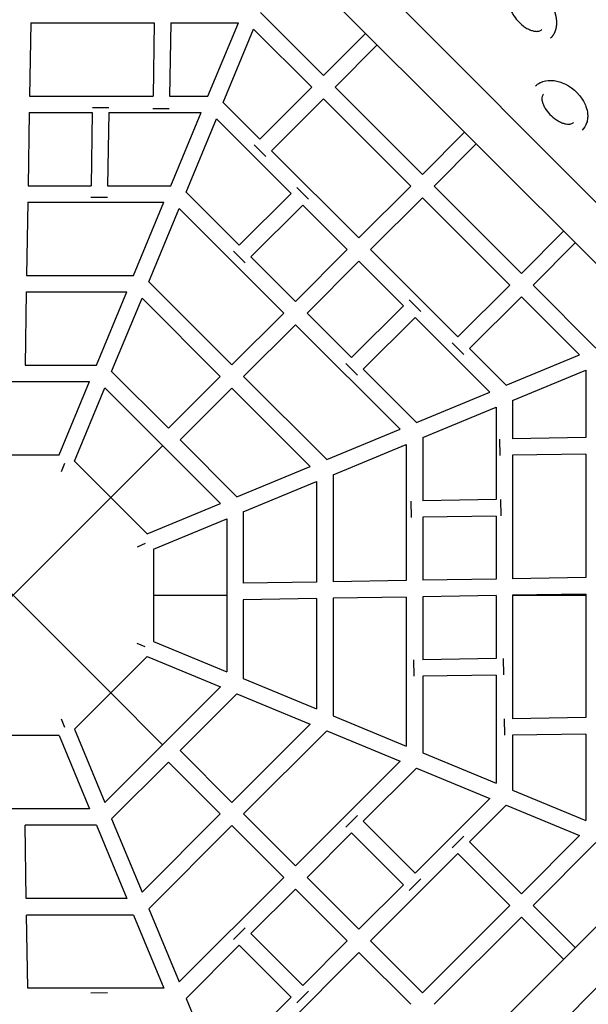
# Model space of a CAD drawing. Units: inches. Extents: x 845 to 1362, y -3554 to -2881.
# Drawn here: x 1145 to 1173, y -3179 to -3132 of the extents above; entities that cross this region are included whole.
import ezdxf

# ---------------------------------------------------------------- set-up
doc = ezdxf.new("R2010")
doc.units = ezdxf.units.IN
doc.header["$LTSCALE"] = 500
doc.header["$MEASUREMENT"] = 0
doc.layers.add('Make2D$visible$lines', color=7, linetype='Continuous', true_color=0x000000)

msp = doc.modelspace()

# ---------------------------------------------------------------- linework, layer by layer
at = {"layer": 'Make2D$visible$lines'}
for p, q in [((1176.1771, -3146.5508), (1157.8547, -3128.2285)), ((1156.9721, -3131.3881), (1159.9836, -3134.3996)), ((1163.7637, -3131.1977), (1173.2079, -3140.6419)), ((1145.994, -3131.8742), (1145.9363, -3135.3781)), ((1145.994, -3131.8742), (1151.9006, -3131.8742)), ((1151.9006, -3131.8742), (1151.8429, -3135.3781)), ((1152.6881, -3131.8742), (1152.6304, -3135.3781)), ((1152.6881, -3131.8742), (1155.9185, -3131.8742)), ((1154.4671, -3135.3781), (1155.9185, -3131.8742)), ((1155.1946, -3135.6794), (1156.646, -3132.1755)), ((1156.646, -3132.1755), (1159.4268, -3134.9564)), ((1162.0047, -3132.3785), (1159.9836, -3134.3996)), ((1170.8588, -3132.5985), (1170.847, -3132.6106)), ((1162.5615, -3132.9353), (1160.5404, -3134.9564)), ((1159.4268, -3134.9564), (1156.9492, -3137.434)), ((1160.5404, -3134.9564), (1164.7164, -3139.1324)), ((1145.9363, -3135.3781), (1151.8429, -3135.3781)), ((1152.6304, -3135.3781), (1154.4671, -3135.3781)), ((1155.1946, -3135.6794), (1156.9492, -3137.434)), ((1159.9836, -3135.5131), (1157.506, -3137.9908)), ((1159.9836, -3135.5131), (1164.1596, -3139.6892)), ((1145.9234, -3136.1655), (1145.8657, -3139.6694)), ((1145.9234, -3136.1655), (1148.9372, -3136.1655)), ((1148.9372, -3136.1655), (1148.8796, -3139.6694)), ((1149.7267, -3135.9478), (1148.941, -3135.9349)), ((1149.7247, -3136.1655), (1149.6671, -3139.6694)), ((1149.7247, -3136.1655), (1154.141, -3136.1655)), ((1152.6187, -3135.9954), (1151.833, -3135.9825)), ((1152.6896, -3139.6694), (1154.141, -3136.1655)), ((1153.4171, -3139.9708), (1154.8684, -3136.4668)), ((1154.8684, -3136.4668), (1158.4376, -3140.036)), ((1171.9291, -3136.6561), (1171.9461, -3136.6409)), ((1166.7375, -3137.1113), (1164.7164, -3139.1324)), ((1157.2276, -3138.2692), (1156.6719, -3137.7135)), ((1157.506, -3137.9908), (1161.682, -3142.1668)), ((1167.2943, -3137.6681), (1165.2732, -3139.6892)), ((1145.8657, -3139.6694), (1148.8796, -3139.6694)), ((1149.6671, -3139.6694), (1152.6896, -3139.6694)), ((1159.2728, -3140.3144), (1158.7171, -3139.7587)), ((1164.1596, -3139.6892), (1161.682, -3142.1668)), ((1165.2732, -3139.6892), (1169.4492, -3143.8652)), ((1149.6561, -3140.2386), (1148.8704, -3140.2257)), ((1153.4171, -3139.9708), (1155.9599, -3142.5136)), ((1158.4376, -3140.036), (1155.9599, -3142.5136)), ((1164.7164, -3140.2459), (1162.2388, -3142.7236)), ((1164.7164, -3140.2459), (1168.8924, -3144.422)), ((1145.8527, -3140.4568), (1145.7951, -3143.9608)), ((1145.8527, -3140.4568), (1152.3634, -3140.4568)), ((1150.9121, -3143.9608), (1152.3634, -3140.4568)), ((1151.6395, -3144.2621), (1153.0909, -3140.7582)), ((1153.0909, -3140.7582), (1158.0908, -3145.758)), ((1158.9944, -3140.5928), (1156.5167, -3143.0704)), ((1158.9944, -3140.5928), (1161.1252, -3142.7236)), ((1171.4703, -3141.8441), (1169.4492, -3143.8652)), ((1161.1252, -3142.7236), (1158.6475, -3145.2012)), ((1162.2388, -3142.7236), (1166.4148, -3146.8996)), ((1172.0271, -3142.4009), (1170.006, -3144.422)), ((1156.2383, -3143.3488), (1155.6827, -3142.7932)), ((1156.5167, -3143.0704), (1158.6475, -3145.2012)), ((1161.682, -3143.2804), (1159.2043, -3145.758)), ((1161.682, -3143.2804), (1163.8128, -3145.4112)), ((1145.7951, -3143.9608), (1150.9121, -3143.9608)), ((1151.6395, -3144.2621), (1155.6131, -3148.2357)), ((1168.8924, -3144.422), (1166.4148, -3146.8996)), ((1170.006, -3144.422), (1173.0175, -3147.4335)), ((1145.7821, -3144.7482), (1145.7245, -3148.2521)), ((1145.7821, -3144.7482), (1150.5859, -3144.7482)), ((1149.1345, -3148.2521), (1150.5859, -3144.7482)), ((1149.862, -3148.5534), (1151.3134, -3145.0495)), ((1151.3134, -3145.0495), (1155.0563, -3148.7925)), ((1169.4492, -3144.9787), (1166.9716, -3147.4564)), ((1169.4492, -3144.9787), (1172.2301, -3147.7596)), ((1163.8128, -3145.4112), (1161.3352, -3147.8889)), ((1164.6468, -3145.6885), (1164.0912, -3145.1328)), ((1158.0908, -3145.758), (1155.6131, -3148.2357)), ((1159.2043, -3145.758), (1161.3352, -3147.8889)), ((1164.3696, -3145.968), (1161.8919, -3148.4456)), ((1164.3696, -3145.968), (1167.9387, -3149.5371)), ((1158.6475, -3146.3148), (1156.1699, -3148.7925)), ((1158.6475, -3146.3148), (1163.6474, -3151.3147)), ((1166.692, -3147.7337), (1166.1364, -3147.178)), ((1166.9716, -3147.4564), (1168.7261, -3149.211)), ((1168.7261, -3149.211), (1172.2301, -3147.7596)), ((1145.7245, -3148.2521), (1149.1345, -3148.2521)), ((1161.6124, -3148.7229), (1161.0568, -3148.1672)), ((1149.862, -3148.5534), (1152.5787, -3151.2701)), ((1155.0563, -3148.7925), (1152.5787, -3151.2701)), ((1156.1699, -3148.7925), (1160.1435, -3152.766)), ((1161.8919, -3148.4456), (1164.4348, -3150.9885)), ((1169.0275, -3149.9384), (1172.5314, -3148.4871)), ((1172.5314, -3148.4871), (1172.5314, -3151.7175)), ((1141.491, -3149.0395), (1148.8084, -3149.0395)), ((1147.357, -3152.5435), (1148.8084, -3149.0395)), ((1148.0845, -3152.8448), (1149.5358, -3149.3408)), ((1149.5358, -3149.3408), (1155.0647, -3154.8697)), ((1155.6131, -3149.3492), (1153.1355, -3151.8269)), ((1155.6131, -3149.3492), (1159.3561, -3153.0922)), ((1164.4348, -3150.9885), (1167.9387, -3149.5371)), ((1164.7361, -3151.716), (1168.2401, -3150.2646)), ((1168.2401, -3150.2646), (1168.2401, -3154.6808)), ((1169.0275, -3149.9384), (1169.0275, -3151.7752)), ((1160.1435, -3152.766), (1163.6474, -3151.3147)), ((1164.7361, -3151.716), (1164.7361, -3154.7385)), ((1172.5314, -3151.7175), (1169.0275, -3151.7752)), ((1149.8226, -3154.5829), (1152.3003, -3152.1053)), ((1153.1355, -3151.8269), (1155.8521, -3154.5436)), ((1160.4448, -3153.4935), (1163.9487, -3152.0421)), ((1163.9487, -3152.0421), (1163.9487, -3158.5528)), ((1168.4102, -3151.7869), (1168.4231, -3152.5726)), ((1142.9423, -3152.5435), (1147.357, -3152.5435)), ((1172.5314, -3152.505), (1169.0275, -3152.5627)), ((1169.0275, -3152.5627), (1169.0275, -3158.4693)), ((1172.5314, -3152.505), (1172.5314, -3158.4116)), ((1147.457, -3153.3309), (1147.6201, -3152.9372)), ((1148.0845, -3152.8448), (1151.5608, -3156.3211)), ((1155.8521, -3154.5436), (1159.3561, -3153.0922)), ((1160.4448, -3153.4935), (1160.4448, -3158.6105)), ((1156.1535, -3155.271), (1159.6574, -3153.8197)), ((1159.6574, -3153.8197), (1159.6574, -3158.6234)), ((1149.8226, -3154.5829), (1140.4767, -3163.9289)), ((1140.4767, -3154.5829), (1149.8226, -3163.9289)), ((1151.5608, -3156.3211), (1155.0647, -3154.8697)), ((1164.167, -3154.7495), (1164.1799, -3155.5352)), ((1168.2401, -3154.6808), (1164.7361, -3154.7385)), ((1168.4577, -3154.6789), (1168.4707, -3155.4646)), ((1156.1535, -3155.271), (1156.1535, -3158.6811)), ((1168.2401, -3155.4684), (1164.7361, -3155.526)), ((1168.2401, -3155.4684), (1168.2401, -3158.4822)), ((1151.8621, -3157.0486), (1155.3661, -3155.5972)), ((1155.3661, -3155.5972), (1155.3661, -3162.9146)), ((1164.7361, -3155.526), (1164.7361, -3158.5399)), ((1151.4684, -3156.7855), (1151.0747, -3156.9486)), ((1151.8621, -3157.0486), (1151.8621, -3161.4632)), ((1159.6574, -3158.6234), (1156.1535, -3158.6811)), ((1163.9487, -3158.5528), (1160.4448, -3158.6105)), ((1168.2401, -3158.4822), (1164.7361, -3158.5399)), ((1172.5314, -3158.4116), (1169.0275, -3158.4693)), ((1151.8621, -3159.2559), (1155.3661, -3159.2559)), ((1172.5314, -3159.1991), (1169.0275, -3159.2568)), ((1169.0798, -3159.2559), (1169.0275, -3159.2568)), ((1169.0275, -3159.2568), (1169.0275, -3165.1633)), ((1169.0798, -3159.2559), (1172.5314, -3159.2559)), ((1172.5314, -3159.1991), (1172.5314, -3165.1057)), ((1159.6574, -3159.4109), (1156.1535, -3159.4686)), ((1156.1535, -3159.4686), (1156.1535, -3163.2408)), ((1159.6574, -3159.4109), (1159.6574, -3164.6921)), ((1163.9487, -3159.3403), (1160.4448, -3159.398)), ((1160.4448, -3159.398), (1160.4448, -3165.0183)), ((1163.9487, -3159.3403), (1163.9487, -3166.4697)), ((1168.2401, -3159.2697), (1164.7361, -3159.3274)), ((1164.7361, -3159.3274), (1164.7361, -3162.3412)), ((1168.2401, -3159.2697), (1168.2401, -3162.2836)), ((1151.4684, -3161.7263), (1151.0747, -3161.5632)), ((1151.8621, -3161.4632), (1155.3661, -3162.9146)), ((1151.5608, -3162.1907), (1148.0845, -3165.667)), ((1151.5608, -3162.1907), (1155.0647, -3163.6421)), ((1164.292, -3162.3485), (1164.3049, -3163.1342)), ((1168.2401, -3162.2836), (1164.7361, -3162.3412)), ((1168.5828, -3162.2779), (1168.5957, -3163.0636)), ((1156.1535, -3163.2408), (1159.6574, -3164.6921)), ((1168.2401, -3163.0711), (1164.7361, -3163.1287)), ((1164.7361, -3163.1287), (1164.7361, -3166.7958)), ((1168.2401, -3163.0711), (1168.2401, -3168.2472)), ((1155.0647, -3163.6421), (1149.5358, -3169.171)), ((1152.3003, -3166.4065), (1149.8226, -3163.9289)), ((1155.8521, -3163.9682), (1153.1355, -3166.6849)), ((1155.8521, -3163.9682), (1159.3561, -3165.4196)), ((1147.6201, -3165.5746), (1147.457, -3165.1809)), ((1160.4448, -3165.0183), (1163.9487, -3166.4697)), ((1168.6304, -3165.1699), (1168.6433, -3165.9556)), ((1172.5314, -3165.1057), (1169.0275, -3165.1633)), ((1148.0845, -3165.667), (1149.5358, -3169.171)), ((1159.3561, -3165.4196), (1155.6131, -3169.1626)), ((1160.1435, -3165.7458), (1156.1699, -3169.7193)), ((1160.1435, -3165.7458), (1163.6474, -3167.1971)), ((1147.357, -3165.9683), (1142.9423, -3165.9683)), ((1147.357, -3165.9683), (1148.8084, -3169.4723)), ((1172.5314, -3165.8932), (1169.0275, -3165.9509)), ((1169.0275, -3165.9509), (1169.0275, -3168.5734)), ((1172.5314, -3165.8932), (1172.5314, -3170.0247)), ((1155.6131, -3169.1626), (1153.1355, -3166.6849)), ((1164.7361, -3166.7958), (1168.2401, -3168.2472)), ((1152.5787, -3167.2417), (1149.862, -3169.9584)), ((1155.0563, -3169.7193), (1152.5787, -3167.2417)), ((1163.6474, -3167.1971), (1158.6475, -3172.197)), ((1164.4348, -3167.5233), (1161.8919, -3170.0662)), ((1164.4348, -3167.5233), (1167.9387, -3168.9747)), ((1169.0275, -3168.5734), (1172.5314, -3170.0247)), ((1167.9387, -3168.9747), (1164.3696, -3172.5438)), ((1148.8084, -3169.4723), (1141.491, -3169.4723)), ((1168.7261, -3169.3008), (1166.9716, -3171.0554)), ((1168.7261, -3169.3008), (1172.2301, -3170.7522)), ((1149.862, -3169.9584), (1151.3134, -3173.4623)), ((1155.0563, -3169.7193), (1151.3134, -3173.4623)), ((1158.6475, -3172.197), (1156.1699, -3169.7193)), ((1161.0568, -3170.3446), (1161.6124, -3169.7889)), ((1164.3696, -3172.5438), (1161.8919, -3170.0662)), ((1145.7821, -3173.7636), (1145.7245, -3170.2597)), ((1149.1345, -3170.2597), (1145.7245, -3170.2597)), ((1149.1345, -3170.2597), (1150.5859, -3173.7636)), ((1155.6131, -3170.2761), (1151.6395, -3174.2497)), ((1158.0908, -3172.7538), (1155.6131, -3170.2761)), ((1161.3352, -3170.6229), (1159.2043, -3172.7538)), ((1163.8128, -3173.1006), (1161.3352, -3170.6229)), ((1166.1364, -3171.3338), (1166.692, -3170.7781)), ((1172.2301, -3170.7522), (1169.4492, -3173.5331)), ((1169.4492, -3173.5331), (1166.9716, -3171.0554)), ((1173.0175, -3171.0784), (1170.006, -3174.0898)), ((1157.8547, -3190.2833), (1176.1771, -3171.961)), ((1166.4148, -3171.6122), (1162.2388, -3175.7882)), ((1168.8924, -3174.0898), (1166.4148, -3171.6122)), ((1158.0908, -3172.7538), (1153.0909, -3177.7536)), ((1161.682, -3175.2314), (1159.2043, -3172.7538)), ((1164.0912, -3173.379), (1164.6468, -3172.8233)), ((1158.6475, -3173.3106), (1156.5167, -3175.4414)), ((1161.1252, -3175.7882), (1158.6475, -3173.3106)), ((1163.8128, -3173.1006), (1161.682, -3175.2314)), ((1150.5859, -3173.7636), (1145.7821, -3173.7636)), ((1151.6395, -3174.2497), (1153.0909, -3177.7536)), ((1168.8924, -3174.0898), (1164.7164, -3178.2659)), ((1172.0271, -3176.111), (1170.006, -3174.0898)), ((1145.8527, -3178.055), (1145.7951, -3174.551)), ((1150.9121, -3174.551), (1145.7951, -3174.551)), ((1150.9121, -3174.551), (1152.3634, -3178.055)), ((1169.4492, -3174.6466), (1165.2732, -3178.8226)), ((1171.4703, -3176.6677), (1169.4492, -3174.6466)), ((1155.6827, -3175.7186), (1156.2383, -3175.163)), ((1158.9944, -3177.919), (1156.5167, -3175.4414)), ((1155.9599, -3175.9982), (1153.4171, -3178.541)), ((1158.4376, -3178.4758), (1155.9599, -3175.9982)), ((1161.1252, -3175.7882), (1158.9944, -3177.919)), ((1164.7164, -3178.2659), (1162.2388, -3175.7882)), ((1161.682, -3176.345), (1157.506, -3180.521)), ((1164.1596, -3178.8226), (1161.682, -3176.345)), ((1152.3634, -3178.055), (1145.8527, -3178.055)), ((1173.2079, -3177.8699), (1163.7637, -3187.3141)), ((1149.6561, -3178.2732), (1148.8704, -3178.2861)), ((1153.4171, -3178.541), (1154.8684, -3182.045)), ((1158.4376, -3178.4758), (1154.8684, -3182.045)), ((1158.7171, -3178.7531), (1159.2728, -3178.1974))]:
    msp.add_line(p, q, dxfattribs=at)
for points in [[(1168.9656, -3130.6263, 0.1063613), (1168.9031, -3130.724, 0.0616307), (1168.8767, -3130.8279, 0.0552339), (1168.8742, -3130.972, 0.0386253), (1168.898, -3131.1124, 0.0191058), (1168.9217, -3131.1951, 0.018713), (1168.9549, -3131.2844, 0.0341165), (1169.0471, -3131.4696, 0.094575), (1169.5295, -3132.0142, 0.0342504), (1169.7178, -3132.1401, 0.0380491), (1169.8939, -3132.2242, 0.0433111), (1170.0513, -3132.27, 0.0264796), (1170.1273, -3132.2808, 0.085638), (1170.2922, -3132.2696, 0.1383436), (1170.4242, -3132.1972)], [(1170.1229, -3134.8967, -0.1502087), (1170.6018, -3134.648, -0.103987), (1171.1475, -3134.6636, -0.0378061), (1171.3985, -3134.7418, -0.1697425), (1172.4203, -3135.6284, -0.0401378), (1172.5344, -3135.8762, -0.0682596), (1172.6174, -3136.2465, -0.0381066), (1172.6181, -3136.4196, -0.0629081), (1172.5698, -3136.6633, -0.1170384), (1172.3611, -3137.0021)], [(1170.5063, -3135.2852, 0.0670852), (1170.4711, -3135.3315, 0.0716309), (1170.4429, -3135.4035, 0.1072564), (1170.4451, -3135.6213, 0.0429911), (1170.4884, -3135.7657, 0.0190001), (1170.5228, -3135.8444, 0.01864), (1170.5679, -3135.9296, 0.0173199), (1170.6226, -3136.017, 0.1097763), (1171.21, -3136.5679, 0.0359128), (1171.385, -3136.6536, 0.0375573), (1171.5344, -3136.7011, 0.0394684), (1171.6568, -3136.7203, 0.0576975), (1171.7827, -3136.7158, 0.1358894), (1171.9291, -3136.6561)]]:
    msp.add_lwpolyline(points, format="xyb", dxfattribs=at)
msp.add_arc((1141.1871, -3163.2166), 81.9512, 20.327675, 69.672325, dxfattribs=at)
msp.add_rational_spline([(1168.5796, -3130.1696), (1168.6091, -3130.14), (1168.6407, -3130.1126), (1168.6742, -3130.0875), (1168.7495, -3130.0311), (1168.8327, -3129.987), (1168.9218, -3129.9566), (1168.9645, -3129.9419), (1169.008, -3129.9302), (1169.0523, -3129.9216), (1169.0988, -3129.9125), (1169.1457, -3129.9066), (1169.193, -3129.9038), (1169.2385, -3129.9011), (1169.284, -3129.901), (1169.3295, -3129.9036), (1169.3455, -3129.9045), (1169.3617, -3129.9057), (1169.3781, -3129.9073), (1169.4105, -3129.9104), (1169.4428, -3129.9147), (1169.475, -3129.9202), (1169.5209, -3129.9281), (1169.5664, -3129.9381), (1169.6114, -3129.9504), (1169.6597, -3129.9636), (1169.7074, -3129.9791), (1169.7544, -3129.9967), (1169.7986, -3130.0133), (1169.8422, -3130.0316), (1169.8849, -3130.0516), (1169.931, -3130.0732), (1169.9762, -3130.0967), (1170.0204, -3130.1219), (1170.1027, -3130.1689), (1170.1817, -3130.2214), (1170.257, -3130.279), (1170.3378, -3130.341), (1170.4144, -3130.4081), (1170.4864, -3130.4802), (1170.5606, -3130.5545), (1170.6298, -3130.6336), (1170.6936, -3130.717), (1170.753, -3130.7944), (1170.8074, -3130.8753), (1170.8568, -3130.9595), (1170.8838, -3131.0057), (1170.9093, -3131.0528), (1170.933, -3131.1009), (1170.9551, -3131.1458), (1170.9757, -3131.1914), (1170.9946, -3131.2377), (1171.0147, -3131.2867), (1171.0328, -3131.3366), (1171.049, -3131.387), (1171.064, -3131.4341), (1171.0771, -3131.4818), (1171.0882, -3131.53), (1171.1041, -3131.5987), (1171.1154, -3131.6683), (1171.1221, -3131.7385), (1171.1252, -3131.7712), (1171.1272, -3131.8041), (1171.128, -3131.837), (1171.1307, -3131.9289), (1171.1233, -3132.0207), (1171.1058, -3132.111), (1171.0877, -3132.2039), (1171.0571, -3132.2934), (1171.0146, -3132.378), (1170.9739, -3132.4586), (1170.9218, -3132.5324), (1170.8595, -3132.5978)], [1, 0.998343788332, 0.998343788332, 1, 0.991825055711, 0.991825055711, 1, 0.998395977132, 0.998395977132, 1, 0.99852063235, 0.99852063235, 1, 0.998873903676, 0.998873903676, 1, 1, 1, 1, 0.99954284676, 0.99954284676, 1, 0.999216734171, 0.999216734171, 1, 0.999289455064, 0.999289455064, 1, 0.999466387633, 0.999466387633, 1, 0.999470216568, 0.999470216568, 1, 0.998482341511, 0.998482341511, 1, 0.998559354722, 0.998559354722, 1, 0.998577505115, 0.998577505115, 1, 0.99872123608, 0.99872123608, 1, 0.999572640839, 0.999572640839, 1, 0.999591570464, 0.999591570464, 1, 0.999465558617, 0.999465558617, 1, 0.999436026072, 0.999436026072, 1, 0.99853426571, 0.99853426571, 1, 0.999604461297, 0.999604461297, 1, 0.995936647302, 0.995936647302, 1, 0.993711242414, 0.993711242414, 1, 0.992803812872, 0.992803812872, 1], degree=3, knots=[0, 0, 0, 0, 3.1839263, 3.1839263, 3.1839263, 10.3284126, 10.3284126, 10.3284126, 13.7633659, 13.7633659, 13.7633659, 17.3668307, 17.3668307, 17.3668307, 20.837962, 20.837962, 20.837962, 22.7901808, 22.7901808, 22.7901808, 25.2744938, 25.2744938, 25.2744938, 28.8237151, 28.8237151, 28.8237151, 32.6437728, 32.6437728, 32.6437728, 36.2421243, 36.2421243, 36.2421243, 40.118206, 40.118206, 40.118206, 47.3379164, 47.3379164, 47.3379164, 55.0945082, 55.0945082, 55.0945082, 63.0930967, 63.0930967, 63.0930967, 70.5204435, 70.5204435, 70.5204435, 74.6014347, 74.6014347, 74.6014347, 78.4141467, 78.4141467, 78.4141467, 82.4518137, 82.4518137, 82.4518137, 86.2181414, 86.2181414, 86.2181414, 91.587532, 91.587532, 91.587532, 94.0932353, 94.0932353, 94.0932353, 101.0909513, 101.0909513, 101.0909513, 108.2794824, 108.2794824, 108.2794824, 115.1374891, 115.1374891, 115.1374891, 115.1374891], dxfattribs=at)

doc.saveas('drawing.dxf')
